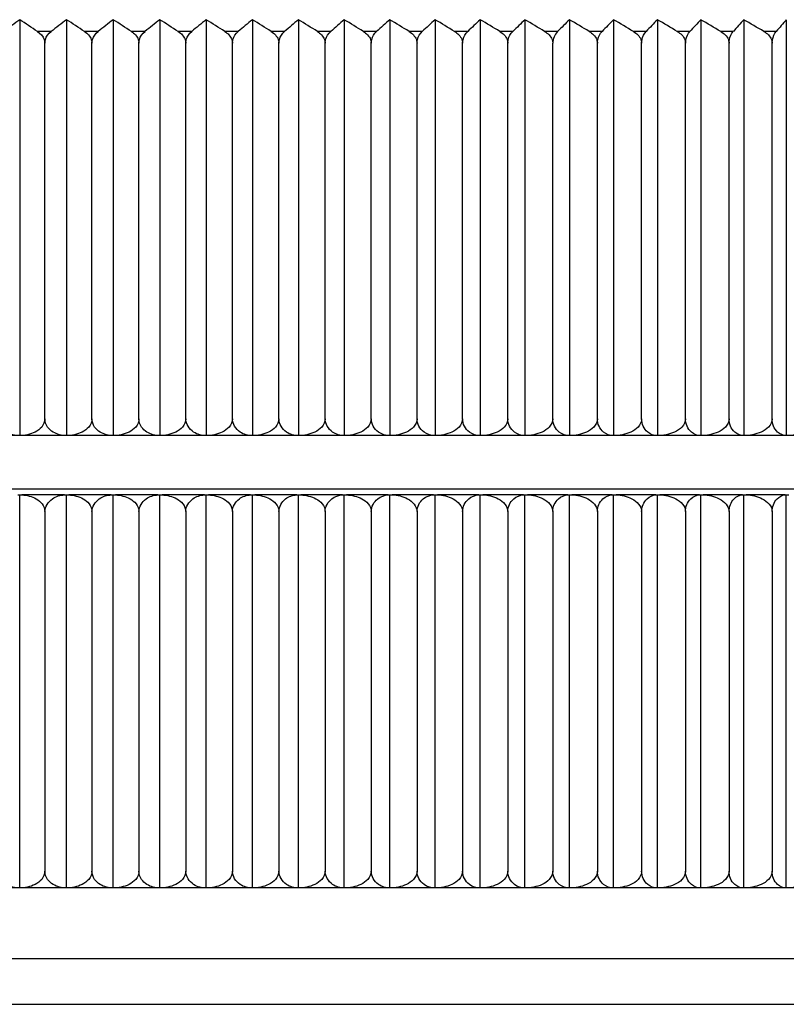
# Model space of a CAD drawing. Units: millimetres. Extents: x 0 to 2378, y 0 to 1682.
# Drawn here: x 973 to 996, y 1129 to 1159 of the extents above; entities that cross this region are included whole.
import ezdxf

# ---------------------------------------------------------------- set-up
doc = ezdxf.new("R2010")
doc.units = ezdxf.units.MM
doc.header["$LTSCALE"] = 130.79
doc.layers.get('0').update_dxf_attribs({"linetype": 'CONTINUOUS'})
doc.layers.add('7_ALL_FEATURES', color=7, linetype='CONTINUOUS')

msp = doc.modelspace()

# ---------------------------------------------------------------- linework, layer by layer
at = {"color": 7, "linetype": 'CONTINUOUS'}
for p, q in [((973.406, 1158.94), (973.406, 1146.463)), ((974.81, 1158.94), (974.81, 1146.463)), ((976.211, 1158.94), (976.211, 1146.463)), ((977.609, 1158.94), (977.609, 1146.463)), ((979.001, 1158.94), (979.001, 1146.463)), ((980.388, 1158.94), (980.388, 1146.463)), ((981.77, 1158.94), (981.77, 1146.463)), ((983.145, 1158.94), (983.145, 1146.463)), ((984.513, 1158.94), (984.513, 1146.463)), ((985.873, 1158.94), (985.873, 1146.463)), ((987.225, 1158.94), (987.225, 1146.463)), ((988.568, 1158.94), (988.568, 1146.463)), ((989.902, 1158.94), (989.902, 1146.463)), ((991.226, 1158.94), (991.226, 1146.463)), ((992.539, 1158.94), (992.539, 1146.463)), ((993.841, 1158.94), (993.841, 1146.463)), ((995.131, 1158.94), (995.131, 1146.463)), ((996.409, 1158.94), (996.409, 1146.463)), ((974.35, 1158.586), (973.941, 1158.586)), ((975.76, 1158.586), (975.351, 1158.586)), ((977.166, 1158.586), (976.759, 1158.586)), ((978.567, 1158.586), (978.162, 1158.586)), ((979.964, 1158.586), (979.56, 1158.586)), ((981.355, 1158.586), (980.952, 1158.586)), ((982.739, 1158.586), (982.339, 1158.586)), ((984.117, 1158.586), (983.718, 1158.586)), ((985.487, 1158.586), (985.091, 1158.586)), ((986.849, 1158.586), (986.455, 1158.586)), ((988.203, 1158.586), (987.811, 1158.586)), ((989.547, 1158.586), (989.158, 1158.586)), ((990.881, 1158.586), (990.496, 1158.586)), ((992.205, 1158.586), (991.823, 1158.586)), ((993.518, 1158.586), (993.139, 1158.586)), ((994.819, 1158.586), (994.443, 1158.586)), ((996.108, 1158.586), (995.736, 1158.586)), ((974.161, 1146.963), (974.161, 1158.233)), ((975.574, 1146.963), (975.574, 1158.233)), ((976.984, 1146.963), (976.984, 1158.233)), ((978.389, 1146.963), (978.389, 1158.233)), ((979.789, 1146.963), (979.789, 1158.233)), ((981.184, 1146.963), (981.184, 1158.233)), ((982.572, 1146.963), (982.572, 1158.233)), ((983.954, 1146.963), (983.954, 1158.233)), ((985.328, 1146.963), (985.328, 1158.233)), ((986.695, 1146.963), (986.695, 1158.233)), ((988.052, 1146.963), (988.052, 1158.233)), ((989.401, 1146.963), (989.401, 1158.233)), ((990.74, 1146.963), (990.74, 1158.233)), ((992.068, 1146.963), (992.068, 1158.233)), ((993.385, 1146.963), (993.385, 1158.233)), ((994.691, 1146.963), (994.691, 1158.233)), ((995.985, 1146.963), (995.985, 1158.233)), ((1010.724, 1146.463), (923.533, 1146.463)), ((922.764, 1144.863), (1011.466, 1144.863)), ((973.348, 1144.685), (973.406, 1144.688)), ((973.406, 1132.892), (973.406, 1144.688)), ((973.406, 1144.688), (973.472, 1144.685)), ((974.753, 1144.685), (973.472, 1144.685)), ((974.753, 1144.685), (974.81, 1144.688)), ((974.81, 1132.892), (974.81, 1144.688)), ((974.81, 1144.688), (974.877, 1144.685)), ((976.155, 1144.685), (974.877, 1144.685)), ((976.155, 1144.685), (976.211, 1144.688)), ((976.211, 1132.892), (976.211, 1144.688)), ((976.211, 1144.688), (976.279, 1144.685)), ((977.554, 1144.685), (976.279, 1144.685)), ((977.554, 1144.685), (977.609, 1144.688)), ((977.609, 1132.892), (977.609, 1144.688)), ((977.609, 1144.688), (977.677, 1144.685)), ((978.947, 1144.685), (977.677, 1144.685)), ((978.947, 1144.685), (979.001, 1144.688)), ((979.001, 1132.892), (979.001, 1144.688)), ((979.001, 1144.688), (979.07, 1144.685)), ((980.336, 1144.685), (979.07, 1144.685)), ((980.336, 1144.685), (980.388, 1144.688)), ((980.388, 1132.892), (980.388, 1144.688)), ((980.388, 1144.688), (980.458, 1144.685)), ((981.718, 1144.685), (980.458, 1144.685)), ((981.718, 1144.685), (981.77, 1144.688)), ((981.77, 1132.892), (981.77, 1144.688)), ((981.77, 1144.688), (981.84, 1144.685)), ((983.095, 1144.685), (981.84, 1144.685)), ((983.095, 1144.685), (983.145, 1144.688)), ((983.145, 1132.892), (983.145, 1144.688)), ((983.145, 1144.688), (983.216, 1144.685)), ((984.464, 1144.685), (983.216, 1144.685)), ((984.464, 1144.685), (984.513, 1144.688)), ((984.513, 1132.892), (984.513, 1144.688)), ((984.513, 1144.688), (984.584, 1144.685)), ((985.825, 1144.685), (984.584, 1144.685)), ((985.825, 1144.685), (985.873, 1144.688)), ((985.873, 1132.892), (985.873, 1144.688)), ((985.873, 1144.688), (985.945, 1144.685)), ((987.179, 1144.685), (985.945, 1144.685)), ((987.179, 1144.685), (987.225, 1144.688)), ((987.225, 1132.892), (987.225, 1144.688)), ((987.225, 1144.688), (987.298, 1144.685)), ((988.523, 1144.685), (987.298, 1144.685)), ((988.523, 1144.685), (988.568, 1144.688)), ((988.568, 1132.892), (988.568, 1144.688)), ((988.568, 1144.688), (988.641, 1144.685)), ((989.858, 1144.685), (988.641, 1144.685)), ((989.858, 1144.685), (989.902, 1144.688)), ((989.902, 1132.892), (989.902, 1144.688)), ((989.902, 1144.688), (989.976, 1144.685)), ((991.183, 1144.685), (989.976, 1144.685)), ((991.183, 1144.685), (991.226, 1144.688)), ((991.226, 1132.892), (991.226, 1144.688)), ((991.226, 1144.688), (991.3, 1144.685)), ((992.498, 1144.685), (991.3, 1144.685)), ((992.498, 1144.685), (992.539, 1144.688)), ((992.539, 1132.892), (992.539, 1144.688)), ((992.539, 1144.688), (992.613, 1144.685)), ((993.801, 1144.685), (992.613, 1144.685)), ((993.801, 1144.685), (993.841, 1144.688)), ((993.841, 1132.892), (993.841, 1144.688)), ((993.841, 1144.688), (993.916, 1144.685)), ((995.093, 1144.685), (993.916, 1144.685)), ((995.093, 1144.685), (995.131, 1144.688)), ((995.131, 1132.892), (995.131, 1144.688)), ((995.131, 1144.688), (995.206, 1144.685)), ((996.372, 1144.685), (995.206, 1144.685)), ((996.372, 1144.685), (996.409, 1144.688)), ((996.409, 1132.892), (996.409, 1144.688)), ((996.409, 1144.688), (996.484, 1144.685)), ((974.161, 1144.186), (974.161, 1133.392)), ((975.574, 1144.186), (975.574, 1133.392)), ((976.984, 1144.186), (976.984, 1133.392)), ((978.389, 1144.186), (978.389, 1133.392)), ((979.789, 1144.186), (979.789, 1133.392)), ((981.184, 1144.186), (981.184, 1133.392)), ((982.572, 1144.186), (982.572, 1133.392)), ((983.954, 1144.186), (983.954, 1133.392)), ((985.328, 1144.186), (985.328, 1133.392)), ((986.695, 1144.186), (986.695, 1133.392)), ((988.052, 1144.186), (988.052, 1133.392)), ((989.401, 1144.186), (989.401, 1133.392)), ((990.74, 1144.186), (990.74, 1133.392)), ((992.068, 1144.186), (992.068, 1133.392)), ((993.385, 1144.186), (993.385, 1133.392)), ((994.691, 1144.186), (994.691, 1133.392)), ((995.985, 1144.186), (995.985, 1133.392)), ((1017.329, 1132.892), (916.809, 1132.892))]:
    msp.add_line(p, q, dxfattribs=at)
for centre, radius, start, end in [((1042.706, 1066.564), 115.481, 126.87743, 127.16875), ((900.999, 1048.795), 131.812, 56.40102, 56.67976), ((1043.78, 1068.658), 113.611, 127.37769, 127.67043), ((902.072, 1047.005), 133.492, 56.70568, 56.98314), ((1044.86, 1070.764), 111.748, 127.90207, 128.19619), ((903.149, 1045.263), 135.131, 56.99413, 57.27036), ((1045.948, 1072.876), 109.897, 128.45156, 128.74702), ((904.231, 1043.573), 136.725, 57.26688, 57.54191), ((1047.047, 1074.992), 108.063, 129.02719, 129.32394), ((905.316, 1041.938), 138.271, 57.52437, 57.79825), ((1048.159, 1077.107), 106.252, 129.63006, 129.92804), ((906.407, 1040.361), 139.765, 57.76705, 58.03982), ((1049.286, 1079.218), 104.47, 130.26132, 130.56044), ((907.502, 1038.844), 141.205, 57.99532, 58.26703), ((1050.432, 1081.322), 102.723, 130.92218, 131.22233), ((908.601, 1037.39), 142.587, 58.20956, 58.48026), ((1051.6, 1083.414), 101.019, 131.61388, 131.91495), ((909.706, 1036.002), 143.909, 58.41012, 58.67987), ((1052.794, 1085.491), 99.364, 132.33774, 132.63957), ((910.816, 1034.681), 145.168, 58.59733, 58.86617), ((1054.019, 1087.55), 97.765, 133.09512, 133.39755), ((911.93, 1033.432), 146.361, 58.77149, 59.03949), ((1055.28, 1089.586), 96.231, 133.88743, 134.19025), ((913.049, 1032.255), 147.486, 58.9329, 59.20009), ((1056.582, 1091.596), 94.77, 134.71612, 135.01911), ((914.173, 1031.152), 148.542, 59.08179, 59.34824), ((1057.932, 1093.577), 93.392, 135.58269, 135.88558), ((915.301, 1030.126), 149.524, 59.21842, 59.48418), ((1059.338, 1095.525), 92.106, 136.48868, 136.79118), ((916.434, 1029.179), 150.432, 59.343, 59.60813), ((1060.809, 1097.436), 90.925, 137.43565, 137.73741), ((917.57, 1028.311), 151.265, 59.45573, 59.72028), ((1062.356, 1099.308), 89.861, 138.42518, 138.72581), ((918.71, 1027.526), 152.019, 59.55677, 59.8208), ((1063.989, 1101.137), 88.928, 139.45885, 139.75793), ((989.901, 1158.233), 0.5, 135.0891, 180.0233)]:
    msp.add_arc(centre, radius, start, end, dxfattribs=at)
for points, knots in [([(973.941, 1158.586), (974.028, 1158.528), (974.136, 1158.413), (974.161, 1158.27), (974.161, 1158.233)], [0, 0, 0, 0, 0.736588, 1, 1, 1, 1]), ([(974.161, 1158.233), (974.161, 1158.27), (974.18, 1158.407), (974.271, 1158.525), (974.35, 1158.586)], [0, 0, 0, 0, 0.273692, 1, 1, 1, 1]), ([(975.351, 1158.586), (975.44, 1158.528), (975.549, 1158.414), (975.574, 1158.27), (975.574, 1158.233)], [0, 0, 0, 0, 0.737446, 1, 1, 1, 1]), ([(975.574, 1158.233), (975.574, 1158.27), (975.593, 1158.406), (975.682, 1158.525), (975.76, 1158.586)], [0, 0, 0, 0, 0.274873, 1, 1, 1, 1]), ([(976.759, 1158.586), (976.848, 1158.528), (976.958, 1158.415), (976.984, 1158.27), (976.984, 1158.233)], [0, 0, 0, 0, 0.73827, 1, 1, 1, 1]), ([(976.984, 1158.233), (976.984, 1158.27), (977.002, 1158.406), (977.089, 1158.525), (977.166, 1158.586)], [0, 0, 0, 0, 0.276076, 1, 1, 1, 1]), ([(978.162, 1158.586), (978.251, 1158.528), (978.363, 1158.415), (978.389, 1158.27), (978.389, 1158.233)], [0, 0, 0, 0, 0.739061, 1, 1, 1, 1]), ([(978.389, 1158.233), (978.389, 1158.27), (978.407, 1158.405), (978.492, 1158.524), (978.567, 1158.586)], [0, 0, 0, 0, 0.277302, 1, 1, 1, 1]), ([(979.56, 1158.586), (979.65, 1158.529), (979.763, 1158.416), (979.789, 1158.27), (979.789, 1158.233)], [0, 0, 0, 0, 0.739817, 1, 1, 1, 1]), ([(979.789, 1158.233), (979.789, 1158.27), (979.807, 1158.404), (979.89, 1158.524), (979.964, 1158.586)], [0, 0, 0, 0, 0.278548, 1, 1, 1, 1]), ([(980.952, 1158.586), (981.043, 1158.529), (981.157, 1158.416), (981.184, 1158.27), (981.184, 1158.233)], [0, 0, 0, 0, 0.740539, 1, 1, 1, 1]), ([(981.184, 1158.233), (981.184, 1158.27), (981.201, 1158.404), (981.282, 1158.524), (981.355, 1158.586)], [0, 0, 0, 0, 0.279812, 1, 1, 1, 1]), ([(982.339, 1158.586), (982.43, 1158.529), (982.545, 1158.416), (982.572, 1158.27), (982.572, 1158.233)], [0, 0, 0, 0, 0.741226, 1, 1, 1, 1]), ([(982.572, 1158.233), (982.572, 1158.27), (982.589, 1158.403), (982.667, 1158.523), (982.739, 1158.586)], [0, 0, 0, 0, 0.281094, 1, 1, 1, 1]), ([(983.718, 1158.586), (983.81, 1158.529), (983.927, 1158.417), (983.954, 1158.27), (983.954, 1158.233)], [0, 0, 0, 0, 0.741879, 1, 1, 1, 1]), ([(983.954, 1158.233), (983.954, 1158.27), (983.97, 1158.402), (984.046, 1158.523), (984.117, 1158.586)], [0, 0, 0, 0, 0.28239, 1, 1, 1, 1]), ([(985.091, 1158.586), (985.183, 1158.529), (985.301, 1158.417), (985.328, 1158.27), (985.328, 1158.233)], [0, 0, 0, 0, 0.742496, 1, 1, 1, 1]), ([(985.328, 1158.233), (985.328, 1158.27), (985.344, 1158.401), (985.418, 1158.522), (985.487, 1158.586)], [0, 0, 0, 0, 0.2837, 1, 1, 1, 1]), ([(986.455, 1158.586), (986.548, 1158.529), (986.667, 1158.418), (986.695, 1158.27), (986.695, 1158.233)], [0, 0, 0, 0, 0.743077, 1, 1, 1, 1]), ([(986.695, 1158.233), (986.695, 1158.27), (986.71, 1158.401), (986.781, 1158.522), (986.849, 1158.586)], [0, 0, 0, 0, 0.28502, 1, 1, 1, 1]), ([(987.811, 1158.586), (987.905, 1158.529), (988.024, 1158.418), (988.052, 1158.27), (988.052, 1158.233)], [0, 0, 0, 0, 0.743624, 1, 1, 1, 1]), ([(988.052, 1158.233), (988.052, 1158.27), (988.067, 1158.4), (988.136, 1158.521), (988.203, 1158.586)], [0, 0, 0, 0, 0.286348, 1, 1, 1, 1]), ([(989.158, 1158.586), (989.252, 1158.53), (989.372, 1158.418), (989.401, 1158.27), (989.401, 1158.233)], [0, 0, 0, 0, 0.744134, 1, 1, 1, 1]), ([(990.496, 1158.586), (990.59, 1158.53), (990.711, 1158.419), (990.74, 1158.27), (990.74, 1158.233)], [0, 0, 0, 0, 0.744609, 1, 1, 1, 1]), ([(990.74, 1158.233), (990.74, 1158.27), (990.753, 1158.399), (990.817, 1158.52), (990.881, 1158.586)], [0, 0, 0, 0, 0.289021, 1, 1, 1, 1]), ([(991.823, 1158.586), (991.917, 1158.53), (992.039, 1158.419), (992.068, 1158.27), (992.068, 1158.233)], [0, 0, 0, 0, 0.745047, 1, 1, 1, 1]), ([(992.068, 1158.233), (992.068, 1158.27), (992.081, 1158.398), (992.143, 1158.52), (992.205, 1158.586)], [0, 0, 0, 0, 0.29036, 1, 1, 1, 1]), ([(993.139, 1158.586), (993.234, 1158.53), (993.356, 1158.419), (993.385, 1158.27), (993.385, 1158.233)], [0, 0, 0, 0, 0.74545, 1, 1, 1, 1]), ([(993.385, 1158.233), (993.385, 1158.27), (993.398, 1158.397), (993.457, 1158.519), (993.518, 1158.586)], [0, 0, 0, 0, 0.291696, 1, 1, 1, 1]), ([(994.443, 1158.586), (994.539, 1158.53), (994.661, 1158.42), (994.691, 1158.27), (994.691, 1158.233)], [0, 0, 0, 0, 0.745817, 1, 1, 1, 1]), ([(994.691, 1158.233), (994.691, 1158.27), (994.703, 1158.396), (994.76, 1158.519), (994.819, 1158.586)], [0, 0, 0, 0, 0.293027, 1, 1, 1, 1]), ([(995.736, 1158.586), (995.832, 1158.53), (995.955, 1158.42), (995.985, 1158.27), (995.985, 1158.233)], [0, 0, 0, 0, 0.746147, 1, 1, 1, 1]), ([(995.985, 1158.233), (995.985, 1158.27), (995.996, 1158.396), (996.051, 1158.518), (996.108, 1158.586)], [0, 0, 0, 0, 0.29435, 1, 1, 1, 1]), ([(973.406, 1146.463), (973.266, 1146.463), (973.042, 1146.516), (972.805, 1146.713), (972.744, 1146.878), (972.744, 1146.963)], [0, 0, 0, 0, 0.462896, 0.715967, 1, 1, 1, 1]), ([(974.161, 1146.963), (974.161, 1146.876), (974.085, 1146.706), (973.812, 1146.513), (973.564, 1146.463), (973.406, 1146.463)], [0, 0, 0, 0, 0.265485, 0.517414, 1, 1, 1, 1]), ([(974.81, 1146.463), (974.673, 1146.463), (974.452, 1146.516), (974.22, 1146.714), (974.161, 1146.878), (974.161, 1146.963)], [0, 0, 0, 0, 0.460102, 0.713379, 1, 1, 1, 1]), ([(975.574, 1146.963), (975.574, 1146.876), (975.497, 1146.705), (975.221, 1146.512), (974.97, 1146.463), (974.81, 1146.463)], [0, 0, 0, 0, 0.263892, 0.515748, 1, 1, 1, 1]), ([(976.211, 1146.463), (976.076, 1146.463), (975.859, 1146.517), (975.632, 1146.715), (975.574, 1146.878), (975.574, 1146.963)], [0, 0, 0, 0, 0.457167, 0.710672, 1, 1, 1, 1]), ([(976.984, 1146.963), (976.984, 1146.876), (976.905, 1146.704), (976.626, 1146.512), (976.373, 1146.463), (976.211, 1146.463)], [0, 0, 0, 0, 0.262383, 0.514173, 1, 1, 1, 1]), ([(977.609, 1146.463), (977.476, 1146.463), (977.262, 1146.517), (977.04, 1146.716), (976.984, 1146.878), (976.984, 1146.963)], [0, 0, 0, 0, 0.454086, 0.707842, 1, 1, 1, 1]), ([(978.389, 1146.963), (978.389, 1146.876), (978.309, 1146.704), (978.027, 1146.512), (977.772, 1146.463), (977.609, 1146.463)], [0, 0, 0, 0, 0.260954, 0.512686, 1, 1, 1, 1]), ([(979.001, 1146.463), (978.871, 1146.463), (978.58, 1146.527), (978.389, 1146.81), (978.389, 1146.963)], [0, 0, 0, 0, 0.458733, 1, 1, 1, 1]), ([(979.789, 1146.963), (979.789, 1146.876), (979.708, 1146.703), (979.423, 1146.512), (979.166, 1146.463), (979.001, 1146.463)], [0, 0, 0, 0, 0.259605, 0.511284, 1, 1, 1, 1]), ([(980.388, 1146.463), (980.261, 1146.463), (979.973, 1146.529), (979.789, 1146.811), (979.789, 1146.963)], [0, 0, 0, 0, 0.455178, 1, 1, 1, 1]), ([(981.184, 1146.963), (981.184, 1146.876), (981.101, 1146.703), (980.813, 1146.512), (980.555, 1146.463), (980.388, 1146.463)], [0, 0, 0, 0, 0.258332, 0.509965, 1, 1, 1, 1]), ([(981.77, 1146.463), (981.645, 1146.463), (981.36, 1146.531), (981.184, 1146.812), (981.184, 1146.963)], [0, 0, 0, 0, 0.451446, 1, 1, 1, 1]), ([(982.572, 1146.963), (982.572, 1146.875), (982.489, 1146.702), (982.198, 1146.512), (981.938, 1146.463), (981.77, 1146.463)], [0, 0, 0, 0, 0.257134, 0.508725, 1, 1, 1, 1]), ([(983.145, 1146.463), (983.023, 1146.463), (982.741, 1146.534), (982.572, 1146.812), (982.572, 1146.963)], [0, 0, 0, 0, 0.44753, 1, 1, 1, 1]), ([(983.954, 1146.963), (983.954, 1146.875), (983.869, 1146.702), (983.576, 1146.512), (983.314, 1146.463), (983.145, 1146.463)], [0, 0, 0, 0, 0.25601, 0.507563, 1, 1, 1, 1]), ([(984.513, 1146.463), (984.393, 1146.463), (984.115, 1146.536), (983.954, 1146.813), (983.954, 1146.963)], [0, 0, 0, 0, 0.443404, 1, 1, 1, 1]), ([(985.328, 1146.963), (985.328, 1146.875), (985.242, 1146.701), (984.947, 1146.512), (984.683, 1146.463), (984.513, 1146.463)], [0, 0, 0, 0, 0.254956, 0.506477, 1, 1, 1, 1]), ([(985.873, 1146.463), (985.756, 1146.463), (985.482, 1146.539), (985.328, 1146.814), (985.328, 1146.963)], [0, 0, 0, 0, 0.439111, 1, 1, 1, 1]), ([(986.695, 1146.963), (986.695, 1146.875), (986.608, 1146.701), (986.31, 1146.511), (986.045, 1146.463), (985.873, 1146.463)], [0, 0, 0, 0, 0.253972, 0.505464, 1, 1, 1, 1]), ([(987.225, 1146.463), (987.111, 1146.463), (986.84, 1146.541), (986.695, 1146.815), (986.695, 1146.963)], [0, 0, 0, 0, 0.434591, 1, 1, 1, 1]), ([(988.052, 1146.963), (988.052, 1146.875), (987.964, 1146.7), (987.665, 1146.511), (987.398, 1146.463), (987.225, 1146.463)], [0, 0, 0, 0, 0.253057, 0.504523, 1, 1, 1, 1]), ([(988.568, 1146.463), (988.457, 1146.463), (988.19, 1146.544), (988.052, 1146.816), (988.052, 1146.963)], [0, 0, 0, 0, 0.429853, 1, 1, 1, 1]), ([(989.401, 1146.963), (989.401, 1146.875), (989.312, 1146.7), (989.011, 1146.511), (988.742, 1146.463), (988.568, 1146.463)], [0, 0, 0, 0, 0.252208, 0.503651, 1, 1, 1, 1]), ([(989.902, 1146.463), (989.794, 1146.463), (989.531, 1146.547), (989.401, 1146.817), (989.401, 1146.963)], [0, 0, 0, 0, 0.424888, 1, 1, 1, 1]), ([(990.74, 1146.963), (990.74, 1146.875), (990.65, 1146.7), (990.347, 1146.511), (990.077, 1146.463), (989.902, 1146.463)], [0, 0, 0, 0, 0.251425, 0.502848, 1, 1, 1, 1]), ([(991.226, 1146.463), (991.12, 1146.463), (990.862, 1146.55), (990.74, 1146.817), (990.74, 1146.963)], [0, 0, 0, 0, 0.419686, 1, 1, 1, 1]), ([(992.068, 1146.963), (992.068, 1146.875), (991.977, 1146.699), (991.673, 1146.511), (991.402, 1146.463), (991.226, 1146.463)], [0, 0, 0, 0, 0.250706, 0.502112, 1, 1, 1, 1]), ([(992.539, 1146.463), (992.436, 1146.463), (992.182, 1146.554), (992.068, 1146.818), (992.068, 1146.963)], [0, 0, 0, 0, 0.414238, 1, 1, 1, 1]), ([(993.385, 1146.963), (993.385, 1146.875), (993.294, 1146.699), (992.988, 1146.511), (992.716, 1146.463), (992.539, 1146.463)], [0, 0, 0, 0, 0.25005, 0.501441, 1, 1, 1, 1]), ([(993.841, 1146.463), (993.741, 1146.463), (993.491, 1146.557), (993.385, 1146.819), (993.385, 1146.963)], [0, 0, 0, 0, 0.408534, 1, 1, 1, 1]), ([(994.691, 1146.963), (994.691, 1146.875), (994.599, 1146.699), (994.291, 1146.511), (994.018, 1146.463), (993.841, 1146.463)], [0, 0, 0, 0, 0.249456, 0.500834, 1, 1, 1, 1]), ([(995.131, 1146.463), (995.035, 1146.463), (994.789, 1146.561), (994.691, 1146.82), (994.691, 1146.963)], [0, 0, 0, 0, 0.402567, 1, 1, 1, 1]), ([(995.985, 1146.963), (995.985, 1146.875), (995.892, 1146.699), (995.583, 1146.511), (995.309, 1146.463), (995.131, 1146.463)], [0, 0, 0, 0, 0.248924, 0.500291, 1, 1, 1, 1]), ([(996.409, 1146.463), (996.315, 1146.463), (996.075, 1146.565), (995.985, 1146.821), (995.985, 1146.963)], [0, 0, 0, 0, 0.396326, 1, 1, 1, 1]), ([(997.266, 1146.963), (997.266, 1146.875), (997.173, 1146.698), (996.863, 1146.511), (996.588, 1146.463), (996.409, 1146.463)], [0, 0, 0, 0, 0.248453, 0.49981, 1, 1, 1, 1]), ([(973.472, 1144.685), (973.62, 1144.676), (973.848, 1144.619), (974.095, 1144.428), (974.161, 1144.268), (974.161, 1144.186)], [0, 0, 0, 0, 0.48215, 0.734397, 1, 1, 1, 1]), ([(974.161, 1144.186), (974.161, 1144.333), (974.348, 1144.604), (974.625, 1144.676), (974.753, 1144.685)], [0, 0, 0, 0, 0.532739, 1, 1, 1, 1]), ([(974.877, 1144.685), (975.027, 1144.676), (975.257, 1144.62), (975.507, 1144.429), (975.574, 1144.268), (975.574, 1144.186)], [0, 0, 0, 0, 0.483827, 0.735958, 1, 1, 1, 1]), ([(975.574, 1144.186), (975.574, 1144.333), (975.755, 1144.603), (976.029, 1144.676), (976.155, 1144.685)], [0, 0, 0, 0, 0.535785, 1, 1, 1, 1]), ([(976.279, 1144.685), (976.43, 1144.676), (976.663, 1144.62), (976.915, 1144.429), (976.984, 1144.268), (976.984, 1144.186)], [0, 0, 0, 0, 0.485415, 0.737438, 1, 1, 1, 1]), ([(976.984, 1144.186), (976.984, 1144.332), (977.158, 1144.601), (977.43, 1144.676), (977.554, 1144.685)], [0, 0, 0, 0, 0.538978, 1, 1, 1, 1]), ([(977.677, 1144.685), (977.829, 1144.676), (978.064, 1144.62), (978.32, 1144.43), (978.389, 1144.268), (978.389, 1144.186)], [0, 0, 0, 0, 0.486915, 0.738841, 1, 1, 1, 1]), ([(978.389, 1144.186), (978.389, 1144.331), (978.557, 1144.599), (978.826, 1144.676), (978.947, 1144.685)], [0, 0, 0, 0, 0.542323, 1, 1, 1, 1]), ([(979.07, 1144.685), (979.224, 1144.676), (979.461, 1144.62), (979.719, 1144.43), (979.789, 1144.268), (979.789, 1144.186)], [0, 0, 0, 0, 0.488331, 0.740167, 1, 1, 1, 1]), ([(979.789, 1144.186), (979.789, 1144.33), (979.951, 1144.597), (980.216, 1144.676), (980.336, 1144.685)], [0, 0, 0, 0, 0.545827, 1, 1, 1, 1]), ([(980.458, 1144.685), (980.613, 1144.676), (980.852, 1144.62), (981.112, 1144.431), (981.184, 1144.268), (981.184, 1144.186)], [0, 0, 0, 0, 0.489664, 0.741418, 1, 1, 1, 1]), ([(981.184, 1144.186), (981.184, 1144.33), (981.339, 1144.595), (981.601, 1144.676), (981.718, 1144.685)], [0, 0, 0, 0, 0.549495, 1, 1, 1, 1]), ([(981.84, 1144.685), (981.997, 1144.676), (982.237, 1144.621), (982.5, 1144.431), (982.572, 1144.269), (982.572, 1144.186)], [0, 0, 0, 0, 0.490918, 0.742597, 1, 1, 1, 1]), ([(982.572, 1144.186), (982.572, 1144.329), (982.721, 1144.593), (982.98, 1144.676), (983.095, 1144.685)], [0, 0, 0, 0, 0.553334, 1, 1, 1, 1]), ([(983.216, 1144.685), (983.373, 1144.676), (983.615, 1144.621), (983.881, 1144.432), (983.954, 1144.269), (983.954, 1144.186)], [0, 0, 0, 0, 0.492094, 0.743705, 1, 1, 1, 1]), ([(983.954, 1144.186), (983.954, 1144.328), (984.096, 1144.59), (984.352, 1144.676), (984.464, 1144.685)], [0, 0, 0, 0, 0.557374, 1, 1, 1, 1]), ([(984.584, 1144.685), (984.743, 1144.676), (985.054, 1144.622), (985.328, 1144.344), (985.328, 1144.186)], [0, 0, 0, 0, 0.5022, 1, 1, 1, 1]), ([(985.328, 1144.186), (985.328, 1144.328), (985.463, 1144.588), (985.716, 1144.676), (985.825, 1144.685)], [0, 0, 0, 0, 0.561551, 1, 1, 1, 1]), ([(985.945, 1144.685), (986.105, 1144.676), (986.417, 1144.623), (986.695, 1144.344), (986.695, 1144.186)], [0, 0, 0, 0, 0.503263, 1, 1, 1, 1]), ([(986.695, 1144.186), (986.695, 1144.327), (986.823, 1144.585), (987.071, 1144.676), (987.179, 1144.685)], [0, 0, 0, 0, 0.565941, 1, 1, 1, 1]), ([(987.298, 1144.685), (987.459, 1144.676), (987.772, 1144.623), (988.052, 1144.345), (988.052, 1144.186)], [0, 0, 0, 0, 0.50425, 1, 1, 1, 1]), ([(988.052, 1144.186), (988.052, 1144.326), (988.174, 1144.582), (988.418, 1144.676), (988.523, 1144.685)], [0, 0, 0, 0, 0.570527, 1, 1, 1, 1]), ([(988.641, 1144.685), (988.803, 1144.676), (989.117, 1144.624), (989.401, 1144.345), (989.401, 1144.186)], [0, 0, 0, 0, 0.505165, 1, 1, 1, 1]), ([(989.401, 1144.186), (989.401, 1144.325), (989.515, 1144.579), (989.756, 1144.676), (989.858, 1144.685)], [0, 0, 0, 0, 0.575317, 1, 1, 1, 1]), ([(989.976, 1144.685), (990.138, 1144.676), (990.453, 1144.624), (990.74, 1144.346), (990.74, 1144.186)], [0, 0, 0, 0, 0.506007, 1, 1, 1, 1]), ([(990.74, 1144.186), (990.74, 1144.325), (990.847, 1144.576), (991.084, 1144.676), (991.183, 1144.685)], [0, 0, 0, 0, 0.580316, 1, 1, 1, 1]), ([(991.3, 1144.685), (991.463, 1144.676), (991.779, 1144.625), (992.068, 1144.346), (992.068, 1144.186)], [0, 0, 0, 0, 0.50678, 1, 1, 1, 1]), ([(992.068, 1144.186), (992.068, 1144.324), (992.169, 1144.573), (992.401, 1144.676), (992.498, 1144.685)], [0, 0, 0, 0, 0.58553, 1, 1, 1, 1]), ([(992.613, 1144.685), (992.778, 1144.676), (993.094, 1144.625), (993.385, 1144.346), (993.385, 1144.186)], [0, 0, 0, 0, 0.507484, 1, 1, 1, 1]), ([(993.385, 1144.186), (993.385, 1144.323), (993.479, 1144.57), (993.707, 1144.676), (993.801, 1144.685)], [0, 0, 0, 0, 0.590966, 1, 1, 1, 1]), ([(993.916, 1144.685), (994.081, 1144.676), (994.398, 1144.625), (994.691, 1144.346), (994.691, 1144.186)], [0, 0, 0, 0, 0.50812, 1, 1, 1, 1]), ([(994.691, 1144.186), (994.691, 1144.323), (994.778, 1144.566), (995.001, 1144.676), (995.093, 1144.685)], [0, 0, 0, 0, 0.596627, 1, 1, 1, 1]), ([(995.206, 1144.685), (995.372, 1144.676), (995.69, 1144.625), (995.985, 1144.347), (995.985, 1144.186)], [0, 0, 0, 0, 0.508691, 1, 1, 1, 1]), ([(995.985, 1144.186), (995.985, 1144.322), (996.065, 1144.562), (996.283, 1144.675), (996.372, 1144.685)], [0, 0, 0, 0, 0.602519, 1, 1, 1, 1]), ([(973.406, 1132.892), (973.266, 1132.892), (973.042, 1132.944), (972.805, 1133.141), (972.744, 1133.306), (972.744, 1133.392)], [0, 0, 0, 0, 0.462896, 0.715967, 1, 1, 1, 1]), ([(974.161, 1133.392), (974.161, 1133.304), (974.085, 1133.134), (973.812, 1132.941), (973.564, 1132.892), (973.406, 1132.892)], [0, 0, 0, 0, 0.265485, 0.517414, 1, 1, 1, 1]), ([(974.81, 1132.892), (974.673, 1132.892), (974.452, 1132.944), (974.22, 1133.142), (974.161, 1133.306), (974.161, 1133.392)], [0, 0, 0, 0, 0.460102, 0.713379, 1, 1, 1, 1]), ([(975.574, 1133.392), (975.574, 1133.304), (975.497, 1133.133), (975.221, 1132.941), (974.97, 1132.892), (974.81, 1132.892)], [0, 0, 0, 0, 0.263892, 0.515748, 1, 1, 1, 1]), ([(976.211, 1132.892), (976.076, 1132.892), (975.859, 1132.945), (975.632, 1133.143), (975.574, 1133.306), (975.574, 1133.392)], [0, 0, 0, 0, 0.457167, 0.710672, 1, 1, 1, 1]), ([(976.984, 1133.392), (976.984, 1133.304), (976.905, 1133.132), (976.626, 1132.94), (976.373, 1132.892), (976.211, 1132.892)], [0, 0, 0, 0, 0.262383, 0.514173, 1, 1, 1, 1]), ([(977.609, 1132.892), (977.476, 1132.892), (977.262, 1132.945), (977.04, 1133.144), (976.984, 1133.306), (976.984, 1133.392)], [0, 0, 0, 0, 0.454086, 0.707842, 1, 1, 1, 1]), ([(978.389, 1133.392), (978.389, 1133.304), (978.309, 1133.132), (978.027, 1132.94), (977.772, 1132.892), (977.609, 1132.892)], [0, 0, 0, 0, 0.260954, 0.512686, 1, 1, 1, 1]), ([(979.001, 1132.892), (978.871, 1132.892), (978.58, 1132.956), (978.389, 1133.238), (978.389, 1133.392)], [0, 0, 0, 0, 0.458733, 1, 1, 1, 1]), ([(979.789, 1133.392), (979.789, 1133.304), (979.708, 1133.131), (979.423, 1132.94), (979.166, 1132.892), (979.001, 1132.892)], [0, 0, 0, 0, 0.259605, 0.511284, 1, 1, 1, 1]), ([(980.388, 1132.892), (980.261, 1132.892), (979.973, 1132.958), (979.789, 1133.239), (979.789, 1133.392)], [0, 0, 0, 0, 0.455178, 1, 1, 1, 1]), ([(981.184, 1133.392), (981.184, 1133.304), (981.101, 1133.131), (980.813, 1132.94), (980.555, 1132.892), (980.388, 1132.892)], [0, 0, 0, 0, 0.258332, 0.509965, 1, 1, 1, 1]), ([(981.77, 1132.892), (981.645, 1132.892), (981.36, 1132.96), (981.184, 1133.24), (981.184, 1133.392)], [0, 0, 0, 0, 0.451446, 1, 1, 1, 1]), ([(982.572, 1133.392), (982.572, 1133.304), (982.489, 1133.13), (982.198, 1132.94), (981.938, 1132.892), (981.77, 1132.892)], [0, 0, 0, 0, 0.257134, 0.508725, 1, 1, 1, 1]), ([(983.145, 1132.892), (983.023, 1132.892), (982.741, 1132.962), (982.572, 1133.241), (982.572, 1133.392)], [0, 0, 0, 0, 0.44753, 1, 1, 1, 1]), ([(983.954, 1133.392), (983.954, 1133.304), (983.869, 1133.13), (983.576, 1132.94), (983.314, 1132.892), (983.145, 1132.892)], [0, 0, 0, 0, 0.25601, 0.507563, 1, 1, 1, 1]), ([(984.513, 1132.892), (984.393, 1132.892), (984.115, 1132.964), (983.954, 1133.241), (983.954, 1133.392)], [0, 0, 0, 0, 0.443404, 1, 1, 1, 1]), ([(985.328, 1133.392), (985.328, 1133.303), (985.242, 1133.129), (984.947, 1132.94), (984.683, 1132.892), (984.513, 1132.892)], [0, 0, 0, 0, 0.254956, 0.506477, 1, 1, 1, 1]), ([(985.873, 1132.892), (985.756, 1132.892), (985.482, 1132.967), (985.328, 1133.242), (985.328, 1133.392)], [0, 0, 0, 0, 0.439111, 1, 1, 1, 1]), ([(986.695, 1133.392), (986.695, 1133.303), (986.608, 1133.129), (986.31, 1132.94), (986.045, 1132.892), (985.873, 1132.892)], [0, 0, 0, 0, 0.253972, 0.505464, 1, 1, 1, 1]), ([(987.225, 1132.892), (987.111, 1132.892), (986.84, 1132.969), (986.695, 1133.243), (986.695, 1133.392)], [0, 0, 0, 0, 0.434591, 1, 1, 1, 1]), ([(988.052, 1133.392), (988.052, 1133.303), (987.964, 1133.129), (987.665, 1132.94), (987.398, 1132.892), (987.225, 1132.892)], [0, 0, 0, 0, 0.253057, 0.504523, 1, 1, 1, 1]), ([(988.568, 1132.892), (988.457, 1132.892), (988.19, 1132.972), (988.052, 1133.244), (988.052, 1133.392)], [0, 0, 0, 0, 0.429853, 1, 1, 1, 1]), ([(989.401, 1133.392), (989.401, 1133.303), (989.312, 1133.128), (989.011, 1132.939), (988.742, 1132.892), (988.568, 1132.892)], [0, 0, 0, 0, 0.252208, 0.503651, 1, 1, 1, 1]), ([(989.902, 1132.892), (989.794, 1132.892), (989.531, 1132.975), (989.401, 1133.245), (989.401, 1133.392)], [0, 0, 0, 0, 0.424888, 1, 1, 1, 1]), ([(990.74, 1133.392), (990.74, 1133.303), (990.65, 1133.128), (990.347, 1132.939), (990.077, 1132.892), (989.902, 1132.892)], [0, 0, 0, 0, 0.251425, 0.502848, 1, 1, 1, 1]), ([(991.226, 1132.892), (991.12, 1132.892), (990.862, 1132.978), (990.74, 1133.246), (990.74, 1133.392)], [0, 0, 0, 0, 0.419686, 1, 1, 1, 1]), ([(992.068, 1133.392), (992.068, 1133.303), (991.977, 1133.127), (991.673, 1132.939), (991.402, 1132.892), (991.226, 1132.892)], [0, 0, 0, 0, 0.250706, 0.502112, 1, 1, 1, 1]), ([(992.539, 1132.892), (992.436, 1132.892), (992.182, 1132.982), (992.068, 1133.246), (992.068, 1133.392)], [0, 0, 0, 0, 0.414238, 1, 1, 1, 1]), ([(993.385, 1133.392), (993.385, 1133.303), (993.294, 1133.127), (992.988, 1132.939), (992.716, 1132.892), (992.539, 1132.892)], [0, 0, 0, 0, 0.25005, 0.501441, 1, 1, 1, 1]), ([(993.841, 1132.892), (993.741, 1132.892), (993.491, 1132.985), (993.385, 1133.247), (993.385, 1133.392)], [0, 0, 0, 0, 0.408534, 1, 1, 1, 1]), ([(994.691, 1133.392), (994.691, 1133.303), (994.599, 1133.127), (994.291, 1132.939), (994.018, 1132.892), (993.841, 1132.892)], [0, 0, 0, 0, 0.249456, 0.500834, 1, 1, 1, 1]), ([(995.131, 1132.892), (995.035, 1132.892), (994.789, 1132.989), (994.691, 1133.248), (994.691, 1133.392)], [0, 0, 0, 0, 0.402567, 1, 1, 1, 1]), ([(995.985, 1133.392), (995.985, 1133.303), (995.892, 1133.127), (995.583, 1132.939), (995.309, 1132.892), (995.131, 1132.892)], [0, 0, 0, 0, 0.248924, 0.500291, 1, 1, 1, 1]), ([(996.409, 1132.892), (996.315, 1132.892), (996.075, 1132.993), (995.985, 1133.249), (995.985, 1133.392)], [0, 0, 0, 0, 0.396326, 1, 1, 1, 1]), ([(997.266, 1133.392), (997.266, 1133.303), (997.173, 1133.126), (996.863, 1132.939), (996.588, 1132.892), (996.409, 1132.892)], [0, 0, 0, 0, 0.248453, 0.49981, 1, 1, 1, 1])]:
    msp.add_open_spline(points, degree=3, knots=knots, dxfattribs=at)
at = {"layer": '7_ALL_FEATURES', "color": 7, "linetype": 'CONTINUOUS'}
for p, q in [((915.458, 1130.771), (1018.703, 1130.771)), ((644.06, 1129.402), (1044.06, 1129.402))]:
    msp.add_line(p, q, dxfattribs=at)

doc.saveas('drawing.dxf')
